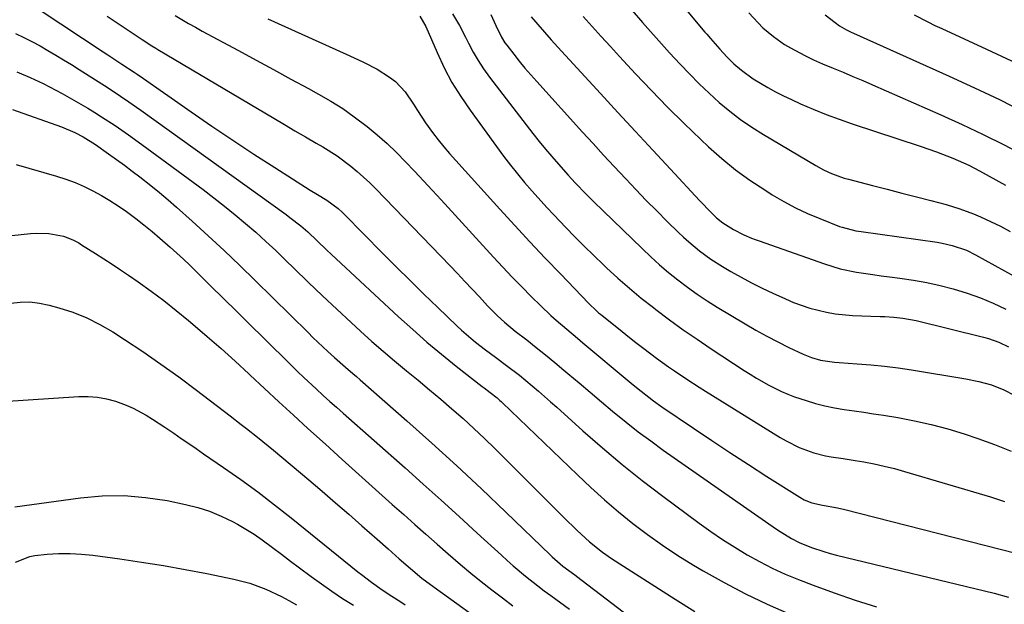
# Model space of a CAD drawing. Units: inches. Extents: x 1862678 to 1867962, y 410792 to 416054.
# Drawn here: x 1863529 to 1863808, y 413519 to 413685 of the extents above; entities that cross this region are included whole.
import ezdxf

# ---------------------------------------------------------------- set-up
doc = ezdxf.new("R2010")
doc.units = ezdxf.units.IN
doc.header["$MEASUREMENT"] = 0
doc.layers.add('7', color=7, linetype='Continuous')
doc.layers.add('8', color=7, linetype='Continuous')

msp = doc.modelspace()

# ---------------------------------------------------------------- linework, layer by layer
at = {"layer": '7', "color": 18}
for points in [[(1863702.71, 413705.74, 1778), (1863723.28, 413681.03, 1778), (1863723.8, 413680.41, 1778), (1863724.84, 413679.18, 1778), (1863727.51, 413676.15, 1778), (1863729.55, 413673.98, 1778), (1863731.54, 413672.04, 1778), (1863733.64, 413670.21, 1778), (1863737.03, 413667.81, 1778), (1863741.15, 413665.34, 1778), (1863743.36, 413664.11, 1778), (1863745.61, 413662.97, 1778), (1863747.89, 413661.88, 1778), (1863750.46, 413660.71, 1778), (1863754.07, 413659.13, 1778), (1863757.71, 413657.64, 1778), (1863761.4, 413656.27, 1778), (1863765.12, 413654.99, 1778), (1863784.41, 413648.68, 1778), (1863789.1, 413647.04, 1778), (1863793.72, 413645.22, 1778), (1863798.27, 413643.22, 1778), (1863801.32, 413641.65, 1778), (1863808.7, 413637.58, 1778)], [(1863534.41, 413687.27, 1798), (1863552.33, 413675.48, 1798), (1863553.65, 413674.6, 1798), (1863557.62, 413671.98, 1798), (1863561.12, 413669.66, 1798), (1863561.97, 413669.08, 1798), (1863562.4, 413668.79, 1798), (1863562.82, 413668.5, 1798), (1863577.36, 413658.38, 1798), (1863583.24, 413654.33, 1798), (1863589.16, 413650.34, 1798), (1863595.13, 413646.41, 1798), (1863601.13, 413642.54, 1798), (1863611.18, 413636.13, 1798), (1863613.19, 413634.87, 1798), (1863615.87, 413633.27, 1798), (1863619.15, 413630.91, 1798), (1863620.34, 413629.83, 1798), (1863620.92, 413629.26, 1798), (1863631.74, 413618.25, 1798), (1863635.62, 413614.33, 1798), (1863639.52, 413610.44, 1798), (1863643.46, 413606.6, 1798), (1863647.43, 413602.77, 1798), (1863652.84, 413597.6, 1798), (1863654.13, 413596.4, 1798), (1863656.79, 413594.08, 1798), (1863658.16, 413592.96, 1798), (1863660.95, 413590.79, 1798), (1863663.78, 413588.67, 1798), (1863666.97, 413586.35, 1798), (1863670.65, 413583.55, 1798), (1863674.23, 413580.59, 1798), (1863675.98, 413579.08, 1798), (1863679.46, 413576.01, 1798), (1863681.19, 413574.47, 1798), (1863688.65, 413567.77, 1798), (1863694.17, 413562.95, 1798), (1863699.77, 413558.24, 1798), (1863705.51, 413553.68, 1798), (1863711.33, 413549.23, 1798), (1863721.66, 413541.55, 1798), (1863724.97, 413539.18, 1798), (1863728.33, 413536.89, 1798), (1863731.76, 413534.71, 1798), (1863735.25, 413532.6, 1798), (1863738.81, 413530.64, 1798), (1863742.43, 413528.79, 1798), (1863746.13, 413527.11, 1798), (1863749.88, 413525.55, 1798), (1863754.07, 413523.91, 1798), (1863760, 413521.72, 1798), (1863765.97, 413519.67, 1798), (1863772, 413517.83, 1798)], [(1863651.58, 413686.21, 1788), (1863653.55, 413682.95, 1788), (1863655.32, 413679.58, 1788), (1863656.13, 413677.9, 1788), (1863657.45, 413675.38, 1788), (1863658.86, 413672.93, 1788), (1863660.42, 413670.57, 1788), (1863662.08, 413668.28, 1788), (1863674.44, 413652.23, 1788), (1863676.19, 413650.01, 1788), (1863677.97, 413647.82, 1788), (1863679.8, 413645.66, 1788), (1863681.67, 413643.54, 1788), (1863684.45, 413640.44, 1788), (1863686.47, 413638.24, 1788), (1863689.56, 413635.01, 1788), (1863691.68, 413632.91, 1788), (1863705.42, 413619.56, 1788), (1863707.89, 413617.23, 1788), (1863710.4, 413614.96, 1788), (1863712.99, 413612.77, 1788), (1863715.62, 413610.63, 1788), (1863718.32, 413608.58, 1788), (1863721.07, 413606.61, 1788), (1863723.89, 413604.73, 1788), (1863726.76, 413602.93, 1788), (1863734.72, 413598.13, 1788), (1863737.77, 413596.35, 1788), (1863740.86, 413594.63, 1788), (1863744, 413593.02, 1788), (1863747.17, 413591.46, 1788), (1863751.16, 413589.58, 1788), (1863753.61, 413588.59, 1788), (1863756.16, 413587.89, 1788), (1863760.09, 413587.28, 1788), (1863761.41, 413587.16, 1788), (1863766.54, 413586.83, 1788), (1863770.42, 413586.51, 1788), (1863774.3, 413586.13, 1788), (1863778.16, 413585.64, 1788), (1863782.01, 413585.07, 1788), (1863797.41, 413582.57, 1788), (1863801.08, 413581.82, 1788), (1863804.69, 413580.8, 1788), (1863808.19, 413579.47, 1788), (1863811.11, 413577.93, 1788)], [(1863662.48, 413686.07, 1786), (1863663.86, 413682.94, 1786), (1863665.49, 413679.6, 1786), (1863666.47, 413678.04, 1786), (1863667.02, 413677.29, 1786), (1863668.99, 413674.77, 1786), (1863670.57, 413672.79, 1786), (1863672.17, 413670.83, 1786), (1863673.82, 413668.91, 1786), (1863675.5, 413667.02, 1786), (1863688.56, 413652.62, 1786), (1863691.53, 413649.36, 1786), (1863694.52, 413646.1, 1786), (1863697.52, 413642.86, 1786), (1863700.81, 413639.35, 1786), (1863703.71, 413636.29, 1786), (1863706.64, 413633.25, 1786), (1863709.61, 413630.25, 1786), (1863712.61, 413627.28, 1786), (1863715.79, 413624.16, 1786), (1863717.24, 413622.79, 1786), (1863718.71, 413621.45, 1786), (1863721.76, 413618.91, 1786), (1863724.97, 413616.56, 1786), (1863728.33, 413614.43, 1786), (1863730.67, 413613.06, 1786), (1863733.59, 413611.41, 1786), (1863736.54, 413609.82, 1786), (1863739.53, 413608.32, 1786), (1863742.56, 413606.89, 1786), (1863746.16, 413605.24, 1786), (1863748.44, 413604.28, 1786), (1863753.09, 413602.65, 1786), (1863757.87, 413601.45, 1786), (1863760.3, 413601.02, 1786), (1863765.2, 413600.58, 1786), (1863773.1, 413600.29, 1786), (1863774.38, 413600.23, 1786), (1863776.93, 413600.07, 1786), (1863779.48, 413599.81, 1786), (1863783.25, 413599.11, 1786), (1863802.38, 413594.41, 1786), (1863803.87, 413594, 1786), (1863806.76, 413592.97, 1786), (1863809.56, 413591.67, 1786)], [(1863735.75, 413686.56, 1776), (1863738.37, 413683.66, 1776), (1863739.77, 413682.3, 1776), (1863742.73, 413679.75, 1776), (1863745.93, 413677.52, 1776), (1863747.62, 413676.53, 1776), (1863751.63, 413674.41, 1776), (1863754.16, 413673.17, 1776), (1863756.73, 413672.02, 1776), (1863759.72, 413670.77, 1776), (1863762.52, 413669.63, 1776), (1863765.32, 413668.47, 1776), (1863768.11, 413667.28, 1776), (1863770.89, 413666.08, 1776), (1863790.33, 413657.53, 1776), (1863796.36, 413654.79, 1776), (1863802.34, 413651.96, 1776), (1863808.25, 413648.98, 1776), (1863814.12, 413645.91, 1776)], [(1863757.48, 413685.97, 1774), (1863760.3, 413683.74, 1774), (1863761.52, 413682.86, 1774), (1863763.47, 413681.73, 1774), (1863764.81, 413681.06, 1774), (1863765.5, 413680.74, 1774), (1863792.7, 413668.55, 1774), (1863799.85, 413665.25, 1774), (1863806.96, 413661.86, 1774), (1863813.99, 413658.33, 1774)], [(1863782.77, 413685.98, 1772), (1863786.63, 413683.92, 1772), (1863788.59, 413682.96, 1772), (1863790.57, 413682.02, 1772), (1863803.27, 413676.22, 1772), (1863807.53, 413674.23, 1772), (1863811.77, 413672.18, 1772)], [(1863553.53, 413685.56, 1796), (1863563.46, 413678.94, 1796), (1863566.22, 413677.16, 1796), (1863567.34, 413676.47, 1796), (1863567.91, 413676.14, 1796), (1863600.81, 413656.6, 1796), (1863603.82, 413654.82, 1796), (1863606.83, 413653.04, 1796), (1863609.85, 413651.28, 1796), (1863612.87, 413649.52, 1796), (1863614.75, 413648.44, 1796), (1863618.82, 413645.87, 1796), (1863622.69, 413643, 1796), (1863624.54, 413641.46, 1796), (1863628.1, 413638.21, 1796), (1863629.81, 413636.51, 1796), (1863650.88, 413614.63, 1796), (1863652.99, 413612.43, 1796), (1863655.08, 413610.23, 1796), (1863657.17, 413608.02, 1796), (1863659.24, 413605.8, 1796), (1863661.57, 413603.3, 1796), (1863664.38, 413600.46, 1796), (1863666.35, 413598.66, 1796), (1863669.43, 413596.11, 1796), (1863672.69, 413593.59, 1796), (1863675.36, 413591.49, 1796), (1863678.01, 413589.37, 1796), (1863680.63, 413587.22, 1796), (1863683.24, 413585.04, 1796), (1863684.38, 413584.08, 1796), (1863687.54, 413581.4, 1796), (1863690.7, 413578.73, 1796), (1863693.87, 413576.06, 1796), (1863697.04, 413573.4, 1796), (1863700.88, 413570.27, 1796), (1863704.35, 413567.54, 1796), (1863707.88, 413564.91, 1796), (1863711.47, 413562.33, 1796), (1863743.64, 413539.89, 1796), (1863744.67, 413539.19, 1796), (1863747.85, 413537.23, 1796), (1863750.06, 413536.08, 1796), (1863753.53, 413534.68, 1796), (1863757.07, 413533.48, 1796), (1863758.87, 413532.97, 1796), (1863760.69, 413532.49, 1796), (1863805.49, 413521.64, 1796), (1863809.52, 413520.5, 1796)], [(1863572.78, 413685.73, 1794), (1863576.62, 413683.5, 1794), (1863578.55, 413682.41, 1794), (1863580.5, 413681.35, 1794), (1863590.8, 413675.78, 1794), (1863595.77, 413673.1, 1794), (1863600.74, 413670.4, 1794), (1863605.7, 413667.71, 1794), (1863610.67, 413665.01, 1794), (1863613.54, 413663.44, 1794), (1863617.01, 413661.43, 1794), (1863620.4, 413659.31, 1794), (1863623.68, 413657.01, 1794), (1863627.35, 413654.22, 1794), (1863630.2, 413651.85, 1794), (1863632.99, 413649.41, 1794), (1863635.67, 413646.85, 1794), (1863638.28, 413644.21, 1794), (1863640.83, 413641.52, 1794), (1863643.37, 413638.81, 1794), (1863645.89, 413636.08, 1794), (1863648.4, 413633.35, 1794), (1863663.24, 413617.11, 1794), (1863665.87, 413614.27, 1794), (1863668.53, 413611.46, 1794), (1863671.24, 413608.68, 1794), (1863673.97, 413605.93, 1794), (1863676.65, 413603.27, 1794), (1863679.53, 413600.53, 1794), (1863681, 413599.21, 1794), (1863684.02, 413596.63, 1794), (1863687.06, 413594.08, 1794), (1863688.58, 413592.8, 1794), (1863701.79, 413581.78, 1794), (1863702.92, 413580.85, 1794), (1863705.2, 413579, 1794), (1863708.67, 413576.31, 1794), (1863711.06, 413574.62, 1794), (1863720.02, 413568.53, 1794), (1863725.21, 413565.05, 1794), (1863730.41, 413561.59, 1794), (1863735.65, 413558.19, 1794), (1863740.91, 413554.82, 1794), (1863750.21, 413548.93, 1794), (1863751.5, 413548.19, 1794), (1863753.67, 413547.28, 1794), (1863756.69, 413546.69, 1794), (1863760.91, 413545.95, 1794), (1863762.99, 413545.46, 1794), (1863811.62, 413533, 1794)], [(1863599.16, 413684.83, 1792), (1863618.44, 413676.12, 1792), (1863622.39, 413674.31, 1792), (1863626.33, 413672.47, 1792), (1863630.17, 413670.48, 1792), (1863633.71, 413668.26, 1792), (1863635.35, 413666.99, 1792), (1863638.18, 413664.04, 1792), (1863640.5, 413660.57, 1792), (1863641.63, 413658.81, 1792), (1863643.96, 413655.31, 1792), (1863645.94, 413652.48, 1792), (1863647.47, 413650.45, 1792), (1863649.09, 413648.48, 1792), (1863650.76, 413646.56, 1792), (1863665.01, 413630.79, 1792), (1863669.29, 413626.11, 1792), (1863673.59, 413621.45, 1792), (1863677.94, 413616.83, 1792), (1863682.32, 413612.24, 1792), (1863690.2, 413604.05, 1792), (1863690.66, 413603.58, 1792), (1863692.1, 413602.21, 1792), (1863693.1, 413601.34, 1792), (1863693.61, 413600.92, 1792), (1863694.13, 413600.5, 1792), (1863699.17, 413596.44, 1792), (1863701.43, 413594.64, 1792), (1863703.69, 413592.87, 1792), (1863705.97, 413591.12, 1792), (1863709.5, 413588.46, 1792), (1863712.91, 413585.98, 1792), (1863714.64, 413584.78, 1792), (1863718.15, 413582.43, 1792), (1863721.69, 413580.15, 1792), (1863723.48, 413579.03, 1792), (1863744.64, 413565.92, 1792), (1863746.41, 413564.9, 1792), (1863750.07, 413563.08, 1792), (1863754.21, 413561.5, 1792), (1863757.5, 413560.65, 1792), (1863759.18, 413560.37, 1792), (1863762.56, 413559.88, 1792), (1863765.94, 413559.34, 1792), (1863768.43, 413558.93, 1792), (1863771.34, 413558.39, 1792), (1863774.24, 413557.78, 1792), (1863777.12, 413557.05, 1792), (1863779.98, 413556.26, 1792), (1863804.39, 413548.99, 1792), (1863808.41, 413547.68, 1792)], [(1863673.92, 413685.42, 1784), (1863675.8, 413683.23, 1784), (1863677.69, 413681.05, 1784), (1863679.61, 413678.89, 1784), (1863681.55, 413676.75, 1784), (1863693.64, 413663.6, 1784), (1863698.59, 413658.22, 1784), (1863703.55, 413652.84, 1784), (1863708.52, 413647.48, 1784), (1863713.49, 413642.11, 1784), (1863721.76, 413633.22, 1784), (1863722.61, 413632.32, 1784), (1863724.34, 413630.54, 1784), (1863726.57, 413628.33, 1784), (1863728.38, 413626.83, 1784), (1863731.41, 413624.96, 1784), (1863734.37, 413623.48, 1784), (1863736.5, 413622.55, 1784), (1863737.59, 413622.13, 1784), (1863738.68, 413621.73, 1784), (1863757.24, 413615.2, 1784), (1863761.75, 413613.83, 1784), (1863766.35, 413612.86, 1784), (1863771.02, 413612.14, 1784), (1863773.36, 413611.82, 1784), (1863775.7, 413611.52, 1784), (1863778.69, 413611.15, 1784), (1863782.51, 413610.6, 1784), (1863786.31, 413609.93, 1784), (1863790.08, 413609.08, 1784), (1863793.82, 413608.12, 1784), (1863797.8, 413606.88, 1784), (1863801.53, 413605.55, 1784), (1863805.17, 413604, 1784), (1863808.75, 413602.3, 1784)], [(1863688.66, 413685.52, 1782), (1863691.25, 413682.66, 1782), (1863693.85, 413679.8, 1782), (1863696.46, 413676.96, 1782), (1863699.07, 413674.11, 1782), (1863703.61, 413669.19, 1782), (1863708.12, 413664.41, 1782), (1863712.69, 413659.7, 1782), (1863717.36, 413655.09, 1782), (1863722.09, 413650.54, 1782), (1863724.28, 413648.48, 1782), (1863728.07, 413645.13, 1782), (1863731.97, 413641.94, 1782), (1863736.06, 413638.99, 1782), (1863740.27, 413636.19, 1782), (1863742.43, 413634.85, 1782), (1863745.7, 413632.94, 1782), (1863749.03, 413631.15, 1782), (1863752.45, 413629.54, 1782), (1863755.94, 413628.06, 1782), (1863761.5, 413625.86, 1782), (1863762.25, 413625.59, 1782), (1863766.14, 413624.61, 1782), (1863767.72, 413624.36, 1782), (1863789.23, 413621.35, 1782), (1863790.66, 413621.11, 1782), (1863793.48, 413620.47, 1782), (1863797.59, 413619.07, 1782), (1863800.19, 413617.8, 1782), (1863811.14, 413611.73, 1782)], [(1863527.86, 413669.74, 1802), (1863531.61, 413668.14, 1802), (1863535.33, 413666.45, 1802), (1863537.15, 413665.54, 1802), (1863540.73, 413663.59, 1802), (1863547.97, 413659.41, 1802), (1863549.95, 413658.23, 1802), (1863551.92, 413657.02, 1802), (1863555.78, 413654.5, 1802), (1863559.57, 413651.87, 1802), (1863563.31, 413649.16, 1802), (1863580.73, 413636.29, 1802), (1863583.8, 413633.97, 1802), (1863586.85, 413631.6, 1802), (1863589.84, 413629.17, 1802), (1863592.8, 413626.7, 1802), (1863595.71, 413624.17, 1802), (1863598.58, 413621.6, 1802), (1863601.39, 413618.96, 1802), (1863604.17, 413616.29, 1802), (1863606.62, 413613.89, 1802), (1863610.62, 413610, 1802), (1863614.64, 413606.15, 1802), (1863618.7, 413602.33, 1802), (1863622.78, 413598.54, 1802), (1863625.47, 413596.07, 1802), (1863628.65, 413593.2, 1802), (1863631.86, 413590.38, 1802), (1863635.12, 413587.62, 1802), (1863638.55, 413584.79, 1802), (1863641.8, 413582.13, 1802), (1863645.03, 413579.46, 1802), (1863648.23, 413576.76, 1802), (1863651.43, 413574.04, 1802), (1863654.57, 413571.28, 1802), (1863657.67, 413568.46, 1802), (1863660.71, 413565.58, 1802), (1863663.7, 413562.64, 1802), (1863670.98, 413555.35, 1802), (1863674.01, 413552.32, 1802), (1863677.05, 413549.29, 1802), (1863680.1, 413546.28, 1802), (1863683.15, 413543.27, 1802), (1863687.03, 413539.47, 1802), (1863688.16, 413538.38, 1802), (1863690.5, 413536.28, 1802), (1863694.19, 413533.33, 1802), (1863696.78, 413531.54, 1802), (1863714.8, 413519.95, 1802), (1863720.47, 413516.46, 1802)], [(1863526.58, 413659.05, 1804), (1863540.5, 413654.14, 1804), (1863544.27, 413652.57, 1804), (1863546.68, 413651.29, 1804), (1863550.14, 413649.1, 1804), (1863553.86, 413646.49, 1804), (1863556.12, 413644.88, 1804), (1863558.37, 413643.24, 1804), (1863560.59, 413641.58, 1804), (1863562.8, 413639.9, 1804), (1863565.92, 413637.46, 1804), (1863568.38, 413635.46, 1804), (1863570.79, 413633.4, 1804), (1863573.17, 413631.31, 1804), (1863577.62, 413627.32, 1804), (1863582.18, 413623.17, 1804), (1863586.7, 413618.98, 1804), (1863591.15, 413614.73, 1804), (1863595.57, 413610.44, 1804), (1863610.56, 413595.67, 1804), (1863611.95, 413594.31, 1804), (1863613.36, 413592.96, 1804), (1863616.2, 413590.3, 1804), (1863618.06, 413588.6, 1804), (1863621.18, 413585.88, 1804), (1863623.29, 413584.09, 1804), (1863624.33, 413583.19, 1804), (1863625.37, 413582.28, 1804), (1863638.6, 413570.66, 1804), (1863645.75, 413564.3, 1804), (1863652.82, 413557.86, 1804), (1863659.8, 413551.33, 1804), (1863666.72, 413544.72, 1804), (1863679.29, 413532.51, 1804), (1863679.88, 413531.96, 1804), (1863682.93, 413529.35, 1804), (1863686.32, 413526.85, 1804), (1863686.7, 413526.56, 1804), (1863686.78, 413526.51, 1804), (1863713.74, 413505.97, 1804)], [(1863527.62, 413643.43, 1806), (1863539.09, 413640.11, 1806), (1863541.74, 413639.25, 1806), (1863544.36, 413638.3, 1806), (1863546.92, 413637.18, 1806), (1863549.43, 413635.97, 1806), (1863551.88, 413634.62, 1806), (1863554.29, 413633.21, 1806), (1863556.63, 413631.69, 1806), (1863558.94, 413630.11, 1806), (1863561.59, 413628.14, 1806), (1863563.94, 413626.32, 1806), (1863566.23, 413624.43, 1806), (1863568.48, 413622.5, 1806), (1863571.38, 413619.95, 1806), (1863573.29, 413618.23, 1806), (1863575.18, 413616.5, 1806), (1863577.04, 413614.73, 1806), (1863578.88, 413612.95, 1806), (1863582.79, 413609.1, 1806), (1863586.58, 413605.37, 1806), (1863590.36, 413601.64, 1806), (1863594.14, 413597.91, 1806), (1863597.91, 413594.18, 1806), (1863605.84, 413586.34, 1806), (1863607.57, 413584.65, 1806), (1863609.31, 413582.97, 1806), (1863612.85, 413579.68, 1806), (1863614.89, 413577.83, 1806), (1863616.77, 413576.14, 1806), (1863618.65, 413574.46, 1806), (1863620.54, 413572.78, 1806), (1863638.1, 413557.26, 1806), (1863643.26, 413552.67, 1806), (1863648.41, 413548.05, 1806), (1863653.52, 413543.4, 1806), (1863658.62, 413538.73, 1806), (1863665.46, 413532.43, 1806), (1863667.14, 413530.91, 1806), (1863668.83, 413529.42, 1806), (1863672.31, 413526.52, 1806), (1863675.86, 413523.72, 1806), (1863677.67, 413522.36, 1806), (1863679.49, 413521.02, 1806), (1863684.84, 413517.13, 1806)], [(1863508.6, 413621.39, 1808), (1863531.75, 413623.82, 1808), (1863533.48, 413623.93, 1808), (1863536.91, 413623.8, 1808), (1863541.09, 413623.07, 1808), (1863543.73, 413622.06, 1808), (1863545.4, 413621.15, 1808), (1863546.22, 413620.66, 1808), (1863550.19, 413618.17, 1808), (1863552.56, 413616.65, 1808), (1863554.92, 413615.11, 1808), (1863557.26, 413613.54, 1808), (1863559.59, 413611.96, 1808), (1863562.34, 413610.06, 1808), (1863565.99, 413607.45, 1808), (1863569.59, 413604.78, 1808), (1863573.12, 413602, 1808), (1863576.58, 413599.15, 1808), (1863577.84, 413598.09, 1808), (1863581.87, 413594.62, 1808), (1863585.87, 413591.12, 1808), (1863589.81, 413587.55, 1808), (1863593.71, 413583.95, 1808), (1863594.1, 413583.59, 1808), (1863598.18, 413579.78, 1808), (1863602.27, 413575.99, 1808), (1863606.38, 413572.22, 1808), (1863610.51, 413568.47, 1808), (1863615.5, 413563.95, 1808), (1863620.24, 413559.67, 1808), (1863624.98, 413555.39, 1808), (1863629.74, 413551.13, 1808), (1863634.49, 413546.87, 1808), (1863637.72, 413543.98, 1808), (1863640.88, 413541.18, 1808), (1863644.03, 413538.38, 1808), (1863647.2, 413535.59, 1808), (1863650.38, 413532.81, 1808), (1863653.9, 413529.78, 1808), (1863656.81, 413527.35, 1808), (1863659.76, 413524.98, 1808), (1863662.74, 413522.64, 1808), (1863665.75, 413520.35, 1808), (1863668.77, 413518.07, 1808)], [(1863523.86, 413576.13, 1812), (1863545.45, 413577.52, 1812), (1863548.1, 413577.54, 1812), (1863550.73, 413577.35, 1812), (1863553.31, 413576.86, 1812), (1863555.87, 413576.17, 1812), (1863558.92, 413575.07, 1812), (1863560.85, 413574.24, 1812), (1863564.54, 413572.23, 1812), (1863566.33, 413571.1, 1812), (1863569.87, 413568.79, 1812), (1863572.38, 413567.09, 1812), (1863574.51, 413565.64, 1812), (1863576.64, 413564.19, 1812), (1863578.76, 413562.73, 1812), (1863580.89, 413561.27, 1812), (1863586.54, 413557.4, 1812), (1863591.44, 413553.95, 1812), (1863596.29, 413550.42, 1812), (1863601.06, 413546.78, 1812), (1863605.77, 413543.07, 1812), (1863624.73, 413527.75, 1812), (1863625.69, 413526.99, 1812), (1863628.61, 413524.75, 1812), (1863631.61, 413522.64, 1812), (1863634.39, 413520.83, 1812), (1863636.92, 413519.17, 1812), (1863638.18, 413518.33, 1812)], [(1863527.26, 413546.17, 1814), (1863545.93, 413548.74, 1814), (1863552.11, 413549.27, 1814), (1863558.27, 413549.39, 1814), (1863564.41, 413548.88, 1814), (1863570.53, 413547.95, 1814), (1863575.74, 413546.89, 1814), (1863579.2, 413546.02, 1814), (1863582.58, 413544.95, 1814), (1863585.86, 413543.58, 1814), (1863589.06, 413542.01, 1814), (1863590.48, 413541.23, 1814), (1863592.88, 413539.84, 1814), (1863595.23, 413538.38, 1814), (1863597.52, 413536.82, 1814), (1863600.44, 413534.65, 1814), (1863603, 413532.7, 1814), (1863605.56, 413530.76, 1814), (1863608.13, 413528.84, 1814), (1863611.4, 413526.42, 1814), (1863614.35, 413524.3, 1814), (1863617.34, 413522.21, 1814), (1863620.36, 413520.19, 1814), (1863623.42, 413518.22, 1814)], [(1863527.49, 413530.47, 1816), (1863531.49, 413532.09, 1816), (1863532.92, 413532.33, 1816), (1863536.47, 413532.7, 1816), (1863539.71, 413532.91, 1816), (1863542.95, 413532.96, 1816), (1863546.19, 413532.79, 1816), (1863549.42, 413532.46, 1816), (1863557.06, 413531.4, 1816), (1863563.26, 413530.48, 1816), (1863569.46, 413529.49, 1816), (1863575.63, 413528.39, 1816), (1863581.79, 413527.21, 1816), (1863589.43, 413525.68, 1816), (1863594.02, 413524.5, 1816), (1863598.57, 413522.8, 1816), (1863602.98, 413520.71, 1816), (1863605.13, 413519.56, 1816), (1863607.25, 413518.37, 1816)]]:
    msp.add_polyline3d(points, dxfattribs=at)
at = {"layer": '8', "color": 18}
for points in [[(1863702.61, 413687.22, 1780), (1863705.6, 413683.75, 1780), (1863707.11, 413682.02, 1780), (1863710.15, 413678.58, 1780), (1863713.24, 413675.19, 1780), (1863716.21, 413671.98, 1780), (1863718.9, 413669.15, 1780), (1863721.64, 413666.38, 1780), (1863724.47, 413663.71, 1780), (1863727.36, 413661.08, 1780), (1863730.35, 413658.6, 1780), (1863733.43, 413656.22, 1780), (1863736.64, 413654.03, 1780), (1863739.93, 413651.94, 1780), (1863754.76, 413643.14, 1780), (1863756.98, 413641.92, 1780), (1863759.27, 413640.86, 1780), (1863762.84, 413639.59, 1780), (1863764.06, 413639.25, 1780), (1863770.93, 413637.46, 1780), (1863775.07, 413636.38, 1780), (1863779.22, 413635.31, 1780), (1863783.36, 413634.23, 1780), (1863787.5, 413633.16, 1780), (1863791.82, 413632.04, 1780), (1863795.74, 413630.87, 1780), (1863799.56, 413629.4, 1780), (1863801.57, 413628.54, 1780), (1863804.44, 413627.25, 1780), (1863807.27, 413625.89, 1780), (1863810.04, 413624.42, 1780)], [(1863642.31, 413685.6, 1790), (1863643.97, 413682.66, 1790), (1863647.21, 413675.21, 1790), (1863649.23, 413670.93, 1790), (1863651.44, 413666.77, 1790), (1863653.92, 413662.75, 1790), (1863656.58, 413658.84, 1790), (1863666.1, 413645.81, 1790), (1863668.03, 413643.25, 1790), (1863670.01, 413640.74, 1790), (1863672.06, 413638.29, 1790), (1863674.17, 413635.89, 1790), (1863676.67, 413633.13, 1790), (1863678.48, 413631.16, 1790), (1863680.31, 413629.21, 1790), (1863682.15, 413627.26, 1790), (1863683.7, 413625.63, 1790), (1863686.35, 413622.9, 1790), (1863689.03, 413620.2, 1790), (1863691.74, 413617.54, 1790), (1863694.49, 413614.91, 1790), (1863695.33, 413614.12, 1790), (1863698.56, 413611.16, 1790), (1863701.85, 413608.27, 1790), (1863705.22, 413605.49, 1790), (1863708.65, 413602.77, 1790), (1863709.34, 413602.23, 1790), (1863713.2, 413599.34, 1790), (1863717.09, 413596.51, 1790), (1863721.05, 413593.77, 1790), (1863725.05, 413591.09, 1790), (1863734.47, 413584.95, 1790), (1863736.18, 413583.85, 1790), (1863737.9, 413582.78, 1790), (1863741.4, 413580.73, 1790), (1863745.01, 413578.91, 1790), (1863746.88, 413578.15, 1790), (1863748.78, 413577.46, 1790), (1863752.02, 413576.38, 1790), (1863754.69, 413575.58, 1790), (1863757.39, 413574.87, 1790), (1863760.13, 413574.32, 1790), (1863762.89, 413573.86, 1790), (1863765.66, 413573.48, 1790), (1863768.44, 413573.07, 1790), (1863771.21, 413572.64, 1790), (1863773.97, 413572.2, 1790), (1863778.06, 413571.53, 1790), (1863782.84, 413570.62, 1790), (1863787.59, 413569.58, 1790), (1863792.28, 413568.31, 1790), (1863796.94, 413566.9, 1790), (1863800.84, 413565.62, 1790), (1863805.59, 413563.9, 1790), (1863810.27, 413562, 1790)], [(1863527.47, 413680.6, 1800), (1863529.81, 413679.48, 1800), (1863532.13, 413678.33, 1800), (1863534.41, 413677.1, 1800), (1863536.66, 413675.83, 1800), (1863538.89, 413674.51, 1800), (1863541.11, 413673.17, 1800), (1863543.32, 413671.81, 1800), (1863545.51, 413670.42, 1800), (1863553.73, 413665.17, 1800), (1863557.27, 413662.86, 1800), (1863559.61, 413661.28, 1800), (1863563.08, 413658.85, 1800), (1863604.35, 413629.19, 1800), (1863605.41, 413628.41, 1800), (1863608.51, 413625.98, 1800), (1863610.5, 413624.26, 1800), (1863613.18, 413621.72, 1800), (1863615.83, 413619.17, 1800), (1863617.17, 413617.9, 1800), (1863618.51, 413616.64, 1800), (1863636.28, 413600.17, 1800), (1863640.28, 413596.56, 1800), (1863644.33, 413593.01, 1800), (1863648.47, 413589.57, 1800), (1863652.67, 413586.19, 1800), (1863660.03, 413580.41, 1800), (1863660.59, 413579.97, 1800), (1863662.29, 413578.69, 1800), (1863664.24, 413577.15, 1800), (1863665.03, 413576.43, 1800), (1863665.43, 413576.07, 1800), (1863665.81, 413575.7, 1800), (1863687.06, 413555.27, 1800), (1863690.88, 413551.69, 1800), (1863694.77, 413548.19, 1800), (1863698.75, 413544.8, 1800), (1863702.8, 413541.48, 1800), (1863706.96, 413538.31, 1800), (1863711.2, 413535.26, 1800), (1863715.57, 413532.38, 1800), (1863720.01, 413529.63, 1800), (1863722.78, 413527.99, 1800), (1863728.74, 413524.65, 1800), (1863734.79, 413521.47, 1800), (1863740.97, 413518.55, 1800), (1863747.23, 413515.81, 1800)], [(1863526.08, 413604.08, 1810), (1863528.82, 413604.35, 1810), (1863531.55, 413604.38, 1810), (1863534.27, 413604.06, 1810), (1863536.97, 413603.51, 1810), (1863539.77, 413602.75, 1810), (1863543.78, 413601.46, 1810), (1863547.69, 413599.92, 1810), (1863551.43, 413598.03, 1810), (1863555.07, 413595.91, 1810), (1863558.43, 413593.73, 1810), (1863563.62, 413590.27, 1810), (1863568.76, 413586.73, 1810), (1863573.82, 413583.08, 1810), (1863578.83, 413579.35, 1810), (1863588.43, 413572.01, 1810), (1863591.54, 413569.62, 1810), (1863593.09, 413568.42, 1810), (1863596.16, 413565.99, 1810), (1863599.2, 413563.52, 1810), (1863600.71, 413562.26, 1810), (1863610.74, 413553.84, 1810), (1863614.55, 413550.61, 1810), (1863618.34, 413547.37, 1810), (1863622.11, 413544.11, 1810), (1863625.86, 413540.82, 1810), (1863630.2, 413536.99, 1810), (1863633.34, 413534.22, 1810), (1863636.46, 413531.42, 1810), (1863639.61, 413528.65, 1810), (1863642.91, 413525.95, 1810), (1863646.33, 413523.39, 1810), (1863652.83, 413518.71, 1810), (1863657.24, 413515.54, 1810)]]:
    msp.add_polyline3d(points, dxfattribs=at)

doc.saveas('drawing.dxf')
